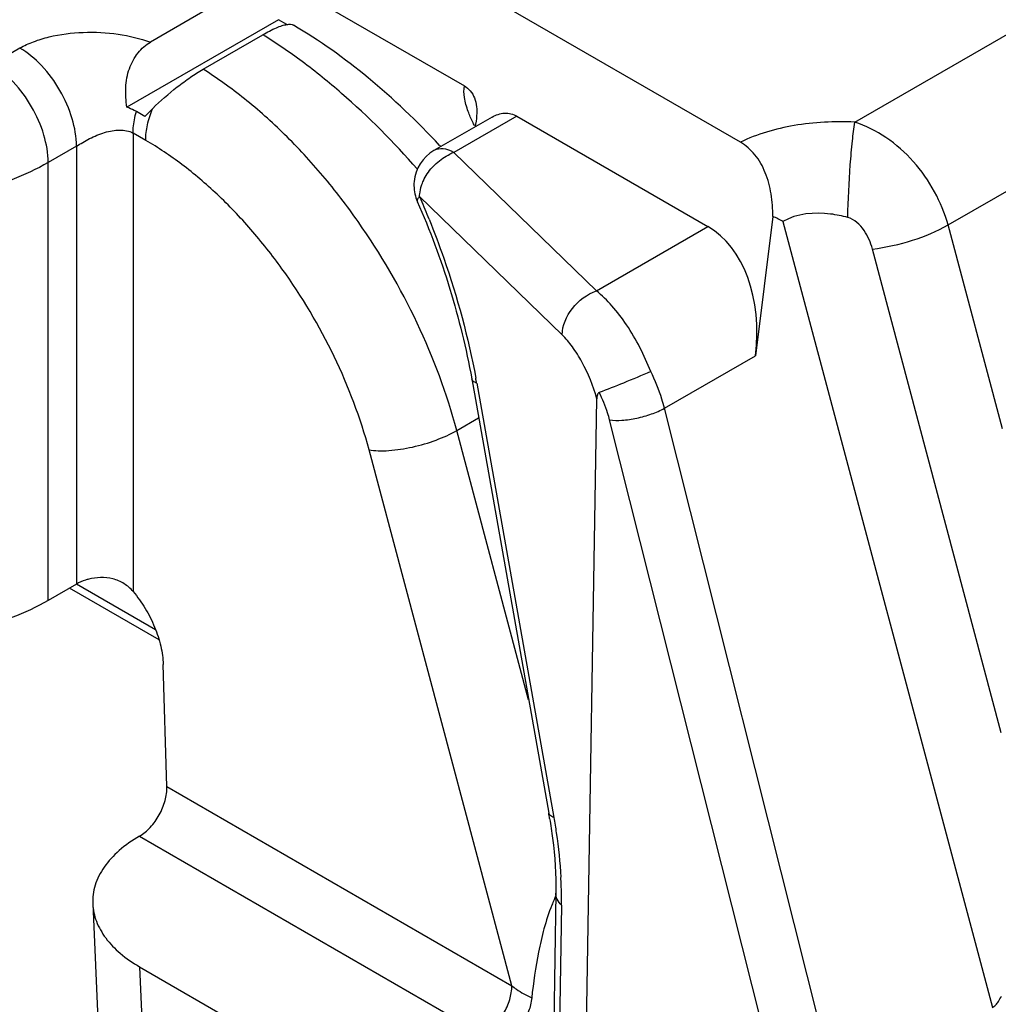
# Model space of a CAD drawing. Units: millimetres. Extents: x 608 to 1085, y 86 to 383.
# Drawn here: x 838 to 850, y 104 to 116 of the extents above; entities that cross this region are included whole.
import ezdxf

# ---------------------------------------------------------------- set-up
doc = ezdxf.new("R2010")
doc.units = ezdxf.units.MM
doc.header["$LTSCALE"] = 23.1
doc.layers.add('COMPONENTI_DI_ASSIEME', color=7, linetype='CONTINUOUS')

msp = doc.modelspace()

# ---------------------------------------------------------------- linework, layer by layer
at = {"layer": 'COMPONENTI_DI_ASSIEME', "linetype": 'Continuous'}
for p, q in [((829.373, 123.57), (843.169, 115.605)), ((846.618, 114.902), (841.64, 117.776)), ((848.048, 115.152), (851.591, 117.197)), ((840.03, 116.605), (839.248, 116.153)), ((840.847, 116.432), (838.953, 115.339)), ((840.951, 116.372), (840.847, 116.432)), ((839.903, 115.813), (840.649, 116.244)), ((837.615, 116.077), (837.261, 115.873)), ((849.213, 113.867), (852.42, 115.719)), ((839.176, 115.223), (839.07, 115.284)), ((843.516, 115.216), (842.789, 114.796)), ((843.826, 115.226), (843.039, 114.772)), ((843.826, 115.226), (846.213, 113.848)), ((839.187, 114.924), (839.029, 115.015)), ((839.029, 115.015), (839.029, 109.287)), ((838.322, 114.852), (837.968, 114.648)), ((838.322, 114.852), (838.322, 109.381)), ((844.82, 113.044), (843.039, 114.772)), ((837.968, 109.177), (837.968, 114.648)), ((842.581, 114.162), (842.581, 114.162)), ((844.391, 112.495), (842.609, 114.223)), ((847.026, 113.973), (846.807, 112.234)), ((844.82, 113.044), (846.213, 113.848)), ((847.151, 113.912), (849.77, 104.091)), ((849.892, 111.32), (849.213, 113.867)), ((849.879, 107.524), (848.268, 113.566)), ((845.67, 111.577), (846.807, 112.234)), ((843.261, 111.944), (844.224, 106.518)), ((843.323, 111.891), (844.286, 106.465)), ((844.693, 103.825), (844.826, 111.697)), ((847.798, 103.134), (845.67, 111.577)), ((843.075, 111.3), (843.347, 111.457)), ((847.112, 102.99), (844.984, 111.432)), ((843.972, 107.936), (843.075, 111.3)), ((843.763, 104.362), (841.978, 111.056)), ((838.322, 109.381), (837.968, 109.177)), ((839.311, 108.81), (838.322, 109.381)), ((839.354, 108.684), (838.234, 109.331)), ((839.452, 106.851), (839.406, 108.375)), ((839.452, 106.851), (843.763, 104.362)), ((839.11, 106.232), (843.409, 103.75)), ((844.312, 105.519), (844.287, 103.888)), ((838.525, 105.385), (838.618, 103.326)), ((844.382, 105.371), (844.357, 103.74)), ((839.111, 104.599), (840.797, 103.625)), ((839.111, 104.599), (839.203, 102.54))]:
    msp.add_line(p, q, dxfattribs=at)
for centre, radius, start, end in [((841.403, 113.149), 3.043, 134.3922, 137.0295), ((843.039, 114.363), 0.5, 119.9983, 174.6584), ((835.483, 107.989), 10.082, 42.8568, 42.9813), ((843.222, 114.241), 0.562, 109.0146, 114.5646), ((843.044, 114.365), 0.505, 198.2065, 203.6804), ((833.262, 110.117), 10.21, 23.4664, 23.7162), ((833.108, 110.05), 10.378, 22.0052, 23.4635), ((846.25, 112.212), 1.924, 62.0979, 66.2408), ((834.282, 110.286), 9.182, 10.0665, 10.4636), ((837.781, 105.375), 6.543, 9.4663, 10.0657), ((839.219, 105.431), 5.164, 0.9716, 3.1648), ((846.13, 104.631), 2.009, 156.3686, 158.385), ((845.868, 104.746), 1.723, 154.6174, 156.3703), ((839.741, 105.441), 4.642, 359.1288, 0.9572)]:
    msp.add_arc(centre, radius, start, end, dxfattribs=at)
msp.add_ellipse((845.601, 112.269), major_axis=(0.369, 1.673), ratio=0.697902, start_param=-1.438979, end_param=-0.217248, dxfattribs=at)
for points, knots in [([(838.1, 117.771), (838.1, 117.7), (838.081, 117.554), (837.997, 117.343), (837.861, 117.143), (837.677, 116.959), (837.449, 116.792), (837.182, 116.647), (836.881, 116.526), (836.553, 116.431), (836.205, 116.365), (835.844, 116.329), (835.477, 116.324), (835.114, 116.35), (834.76, 116.406), (834.425, 116.491), (834.114, 116.603), (833.922, 116.698), (833.832, 116.75)], [0, 0, 0, 0, 0.042814, 0.087395, 0.135177, 0.187086, 0.243533, 0.304491, 0.369589, 0.438197, 0.509496, 0.582532, 0.656276, 0.729665, 0.801653, 0.871257, 0.937607, 1, 1, 1, 1]), ([(840.951, 116.372), (840.967, 116.375), (840.994, 116.377), (841.022, 116.37), (841.032, 116.364)], [0, 0, 0, 0, 0.574545, 1, 1, 1, 1]), ([(837.615, 116.077), (837.669, 116.108), (837.789, 116.163), (838.051, 116.242), (838.408, 116.287), (838.838, 116.264), (839.117, 116.198), (839.248, 116.153)], [0, 0, 0, 0, 0.112417, 0.233552, 0.490534, 0.751468, 1, 1, 1, 1]), ([(840.649, 116.244), (840.705, 116.276), (840.785, 116.318), (840.887, 116.358), (840.931, 116.369), (840.951, 116.372)], [0, 0, 0, 0, 0.587065, 0.816348, 1, 1, 1, 1]), ([(842.859, 114.862), (842.58, 115.162), (842.006, 115.708), (841.361, 116.172), (841.032, 116.364)], [0, 0, 0, 0, 0.517772, 1, 1, 1, 1]), ([(838.953, 115.339), (838.94, 115.42), (838.928, 115.583), (838.97, 115.819), (839.077, 116.02), (839.188, 116.119), (839.248, 116.153)], [0, 0, 0, 0, 0.267576, 0.52889, 0.773991, 1, 1, 1, 1]), ([(842.582, 114.565), (842.288, 114.901), (841.823, 115.369), (841.157, 115.908), (840.818, 116.14), (840.649, 116.244)], [0, 0, 0, 0, 0.521347, 0.767783, 1, 1, 1, 1]), ([(838.322, 114.852), (838.322, 114.968), (838.278, 115.212), (838.127, 115.556), (837.905, 115.859), (837.715, 116.019), (837.615, 116.077)], [0, 0, 0, 0, 0.237226, 0.500001, 0.762776, 1, 1, 1, 1]), ([(837.968, 114.648), (837.968, 114.764), (837.925, 115.008), (837.773, 115.352), (837.552, 115.655), (837.362, 115.815), (837.261, 115.873)], [0, 0, 0, 0, 0.237226, 0.500001, 0.762776, 1, 1, 1, 1]), ([(839.274, 115.323), (839.371, 115.418), (839.525, 115.553), (839.739, 115.711), (839.849, 115.782), (839.903, 115.813)], [0, 0, 0, 0, 0.509928, 0.766883, 1, 1, 1, 1]), ([(843.075, 111.3), (842.952, 111.76), (842.611, 112.669), (842.001, 113.718), (841.413, 114.484), (840.938, 114.999), (840.437, 115.446), (840.082, 115.701), (839.903, 115.813)], [0, 0, 0, 0, 0.253662, 0.514469, 0.643007, 0.7678, 0.887255, 1, 1, 1, 1]), ([(843.217, 115.285), (843.196, 115.342), (843.166, 115.447), (843.161, 115.558), (843.169, 115.605)], [0, 0, 0, 0, 0.55579, 1, 1, 1, 1]), ([(843.169, 115.605), (843.197, 115.589), (843.249, 115.545), (843.321, 115.421), (843.328, 115.307), (843.322, 115.233)], [0, 0, 0, 0, 0.22699, 0.472578, 1, 1, 1, 1]), ([(839.07, 115.284), (839.061, 115.289), (839.023, 115.31), (838.984, 115.327), (838.953, 115.339)], [0, 0, 0, 0, 0.24122, 1, 1, 1, 1]), ([(839.029, 115.015), (839.029, 115.037), (839.033, 115.127), (839.051, 115.217), (839.07, 115.284)], [0, 0, 0, 0, 0.23563, 1, 1, 1, 1]), ([(839.187, 114.924), (839.187, 114.989), (839.204, 115.126), (839.247, 115.257), (839.274, 115.323)], [0, 0, 0, 0, 0.476577, 1, 1, 1, 1]), ([(843.296, 115.108), (843.288, 115.123), (843.259, 115.181), (843.233, 115.24), (843.217, 115.285)], [0, 0, 0, 0, 0.261944, 1, 1, 1, 1]), ([(843.516, 115.216), (843.563, 115.243), (843.669, 115.28), (843.78, 115.252), (843.826, 115.226)], [0, 0, 0, 0, 0.506116, 1, 1, 1, 1]), ([(848.048, 115.152), (847.795, 115.165), (847.305, 115.14), (846.829, 115.003), (846.618, 114.902)], [0, 0, 0, 0, 0.519251, 1, 1, 1, 1]), ([(847.961, 113.961), (847.966, 114.18), (847.981, 114.499), (848.015, 114.896), (848.036, 115.074), (848.048, 115.152)], [0, 0, 0, 0, 0.550246, 0.801963, 1, 1, 1, 1]), ([(849.213, 113.867), (849.174, 114.012), (849.058, 114.295), (848.794, 114.669), (848.455, 114.972), (848.186, 115.106), (848.048, 115.152)], [0, 0, 0, 0, 0.248824, 0.505267, 0.758186, 1, 1, 1, 1]), ([(838.322, 114.852), (838.348, 114.867), (838.402, 114.9), (838.516, 114.964), (838.639, 115.016), (838.768, 115.047), (838.887, 115.058), (838.98, 115.044), (839.029, 115.015)], [0, 0, 0, 0, 0.120249, 0.251646, 0.519619, 0.64968, 0.773858, 1, 1, 1, 1]), ([(841.978, 111.056), (841.871, 111.457), (841.571, 112.248), (841.032, 113.156), (840.512, 113.813), (840.094, 114.251), (839.655, 114.625), (839.344, 114.834), (839.187, 114.924)], [0, 0, 0, 0, 0.255087, 0.517055, 0.645717, 0.770164, 0.888723, 1, 1, 1, 1]), ([(847.026, 113.973), (847.024, 114.067), (847.011, 114.253), (846.943, 114.519), (846.815, 114.748), (846.687, 114.862), (846.618, 114.902)], [0, 0, 0, 0, 0.267026, 0.527028, 0.772589, 1, 1, 1, 1]), ([(843.039, 114.772), (842.998, 114.795), (842.915, 114.83), (842.823, 114.816), (842.789, 114.796)], [0, 0, 0, 0, 0.550824, 1, 1, 1, 1]), ([(842.767, 114.586), (842.783, 114.604), (842.848, 114.67), (842.926, 114.723), (842.989, 114.751)], [0, 0, 0, 0, 0.255435, 1, 1, 1, 1]), ([(837.968, 114.648), (837.823, 114.564), (837.506, 114.416), (836.989, 114.259), (836.429, 114.162), (835.847, 114.13), (835.266, 114.162), (834.706, 114.259), (834.189, 114.416), (833.871, 114.564), (833.726, 114.648)], [0, 0, 0, 0, 0.114154, 0.237325, 0.366975, 0.499999, 0.633024, 0.762674, 0.885846, 1, 1, 1, 1]), ([(842.634, 114.359), (842.64, 114.38), (842.673, 114.462), (842.723, 114.536), (842.767, 114.586)], [0, 0, 0, 0, 0.241375, 1, 1, 1, 1]), ([(842.609, 114.223), (842.61, 114.234), (842.612, 114.28), (842.623, 114.326), (842.634, 114.359)], [0, 0, 0, 0, 0.239627, 1, 1, 1, 1]), ([(842.609, 114.223), (842.6, 114.213), (842.584, 114.196), (842.578, 114.17), (842.581, 114.162)], [0, 0, 0, 0, 0.623711, 1, 1, 1, 1]), ([(842.581, 114.162), (842.738, 113.806), (843.008, 113.077), (843.193, 112.323), (843.261, 111.944)], [0, 0, 0, 0, 0.502791, 1, 1, 1, 1]), ([(842.729, 113.938), (842.794, 113.778), (843.037, 113.131), (843.218, 112.461), (843.312, 111.953)], [0, 0, 0, 0, 0.251374, 1, 1, 1, 1]), ([(847.961, 113.961), (847.89, 113.98), (847.624, 114.035), (847.324, 114.012), (847.151, 113.912)], [0, 0, 0, 0, 0.268715, 1, 1, 1, 1]), ([(848.268, 113.566), (848.257, 113.607), (848.229, 113.688), (848.148, 113.838), (848.045, 113.938), (847.961, 113.961)], [0, 0, 0, 0, 0.2455, 0.495859, 1, 1, 1, 1]), ([(848.268, 113.566), (848.438, 113.587), (848.764, 113.661), (849.074, 113.787), (849.213, 113.867)], [0, 0, 0, 0, 0.516328, 1, 1, 1, 1]), ([(844.391, 112.495), (844.393, 112.612), (844.499, 112.85), (844.703, 113.003), (844.82, 113.044)], [0, 0, 0, 0, 0.485639, 1, 1, 1, 1]), ([(845.498, 112.036), (845.419, 112.24), (845.273, 112.527), (845.025, 112.853), (844.89, 112.987), (844.82, 113.044)], [0, 0, 0, 0, 0.535714, 0.780733, 1, 1, 1, 1]), ([(844.826, 111.697), (844.78, 111.856), (844.689, 112.081), (844.528, 112.341), (844.438, 112.449), (844.391, 112.495)], [0, 0, 0, 0, 0.540781, 0.785728, 1, 1, 1, 1]), ([(845.498, 112.036), (845.385, 111.987), (845.171, 111.898), (844.955, 111.811), (844.853, 111.774)], [0, 0, 0, 0, 0.532547, 1, 1, 1, 1]), ([(845.67, 111.577), (845.66, 111.616), (845.615, 111.773), (845.553, 111.925), (845.498, 112.036)], [0, 0, 0, 0, 0.24408, 1, 1, 1, 1]), ([(843.323, 111.891), (843.315, 111.894), (843.29, 111.904), (843.264, 111.925), (843.261, 111.944)], [0, 0, 0, 0, 0.32404, 1, 1, 1, 1]), ([(844.853, 111.774), (844.842, 111.769), (844.826, 111.74), (844.826, 111.713), (844.826, 111.697)], [0, 0, 0, 0, 0.441958, 1, 1, 1, 1]), ([(844.984, 111.432), (844.977, 111.461), (844.943, 111.579), (844.896, 111.692), (844.853, 111.774)], [0, 0, 0, 0, 0.243885, 1, 1, 1, 1]), ([(844.984, 111.432), (845.035, 111.425), (845.149, 111.424), (845.326, 111.45), (845.505, 111.5), (845.619, 111.549), (845.67, 111.577)], [0, 0, 0, 0, 0.217321, 0.479519, 0.75254, 1, 1, 1, 1]), ([(841.978, 111.056), (842.016, 111.051), (842.098, 111.044), (842.28, 111.049), (842.525, 111.088), (842.811, 111.171), (842.993, 111.252), (843.075, 111.3)], [0, 0, 0, 0, 0.100891, 0.216709, 0.478435, 0.751656, 1, 1, 1, 1]), ([(838.475, 109.442), (838.461, 109.438), (838.408, 109.423), (838.357, 109.402), (838.322, 109.381)], [0, 0, 0, 0, 0.263362, 1, 1, 1, 1]), ([(839.029, 109.287), (838.997, 109.326), (838.92, 109.393), (838.777, 109.453), (838.624, 109.468), (838.523, 109.454), (838.475, 109.442)], [0, 0, 0, 0, 0.247407, 0.498722, 0.752398, 1, 1, 1, 1]), ([(839.029, 109.287), (839.085, 109.221), (839.186, 109.079), (839.303, 108.849), (839.381, 108.613), (839.404, 108.452), (839.406, 108.375)], [0, 0, 0, 0, 0.258836, 0.519375, 0.769861, 1, 1, 1, 1]), ([(837.968, 109.177), (837.823, 109.093), (837.506, 108.946), (836.989, 108.788), (836.429, 108.692), (835.847, 108.659), (835.266, 108.692), (834.706, 108.788), (834.189, 108.946), (833.871, 109.093), (833.726, 109.177)], [0, 0, 0, 0, 0.114154, 0.237325, 0.366975, 0.499999, 0.633024, 0.762674, 0.885846, 1, 1, 1, 1]), ([(839.11, 106.231), (839.16, 106.26), (839.255, 106.341), (839.363, 106.494), (839.435, 106.669), (839.454, 106.792), (839.452, 106.851)], [0, 0, 0, 0, 0.236109, 0.497753, 0.760635, 1, 1, 1, 1]), ([(844.286, 106.465), (844.278, 106.468), (844.253, 106.478), (844.227, 106.5), (844.224, 106.518)], [0, 0, 0, 0, 0.324016, 1, 1, 1, 1]), ([(844.235, 106.451), (844.249, 106.369), (844.294, 106.06), (844.316, 105.748), (844.312, 105.519)], [0, 0, 0, 0, 0.265952, 1, 1, 1, 1]), ([(844.286, 106.465), (844.298, 106.401), (844.338, 106.153), (844.365, 105.903), (844.375, 105.717)], [0, 0, 0, 0, 0.257923, 1, 1, 1, 1]), ([(839.11, 106.232), (839.02, 106.179), (838.856, 106.066), (838.663, 105.858), (838.544, 105.628), (838.522, 105.464), (838.525, 105.385)], [0, 0, 0, 0, 0.290619, 0.549621, 0.782093, 1, 1, 1, 1]), ([(844.382, 105.371), (844.361, 105.391), (844.326, 105.436), (844.312, 105.493), (844.312, 105.519)], [0, 0, 0, 0, 0.531028, 1, 1, 1, 1]), ([(838.525, 105.385), (838.528, 105.311), (838.562, 105.158), (838.684, 104.946), (838.871, 104.754), (839.025, 104.648), (839.111, 104.599)], [0, 0, 0, 0, 0.217761, 0.451636, 0.711103, 1, 1, 1, 1]), ([(844.262, 105.371), (844.224, 105.274), (844.161, 105.079), (844.072, 104.692), (844.03, 104.401), (844.011, 104.21)], [0, 0, 0, 0, 0.262418, 0.515502, 1, 1, 1, 1]), ([(843.409, 103.75), (843.46, 103.779), (843.555, 103.859), (843.665, 104.01), (843.741, 104.182), (843.763, 104.304), (843.763, 104.362)], [0, 0, 0, 0, 0.237246, 0.499998, 0.762752, 1, 1, 1, 1]), ([(843.763, 104.362), (843.781, 104.347), (843.859, 104.289), (843.945, 104.241), (844.011, 104.21)], [0, 0, 0, 0, 0.24234, 1, 1, 1, 1]), ([(844.011, 104.21), (844.006, 104.153), (843.976, 104.037), (843.894, 103.877), (843.785, 103.738), (843.695, 103.665), (843.648, 103.638)], [0, 0, 0, 0, 0.245045, 0.508184, 0.766472, 1, 1, 1, 1]), ([(849.828, 104.144), (849.833, 104.15), (849.853, 104.178), (849.869, 104.208), (849.88, 104.231)], [0, 0, 0, 0, 0.24493, 1, 1, 1, 1]), ([(849.77, 104.091), (849.775, 104.094), (849.797, 104.109), (849.815, 104.128), (849.828, 104.144)], [0, 0, 0, 0, 0.234489, 1, 1, 1, 1])]:
    msp.add_open_spline(points, degree=3, knots=knots, dxfattribs=at)
for points in [[(843.322, 115.233), (843.319, 115.186), (843.312, 115.14), (843.304, 115.093)], [(842.541, 114.41), (842.535, 114.342), (842.543, 114.272), (842.564, 114.208)]]:
    msp.add_open_spline(points, degree=3, dxfattribs=at)

doc.saveas('drawing.dxf')
